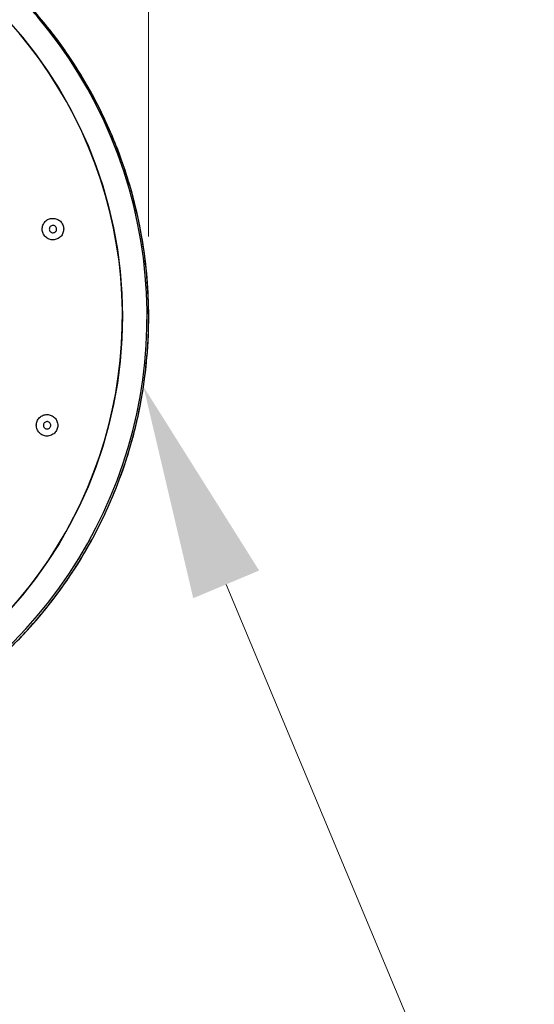
# Model space of a CAD drawing. Units: millimetres. Extents: x 1984 to 3703, y -144 to 2296.
# Drawn here: x 2545 to 2598, y 1177 to 1278 of the extents above; entities that cross this region are included whole.
import ezdxf

# ---------------------------------------------------------------- set-up
doc = ezdxf.new("R2010")
doc.units = ezdxf.units.MM
doc.header["$LTSCALE"] = 0.1
doc.layers.get('0').update_dxf_attribs({"lineweight": 30})
doc.layers.get('Defpoints').update_dxf_attribs({"lineweight": 9})
doc.dimstyles.new('ISO-25', dxfattribs={"dimtxt": 30, "dimasz": 22, "dimexe": 3, "dimexo": 10, "dimgap": 10, "dimtad": 0, "dimtih": 1, "dimtoh": 1, "dimdec": 0, "dimdsep": 46, "dimtxsty": 'Standard', "dimcen": 0, "dimclrd": 8, "dimclre": 8, "dimclrt": 256, "dimadec": 0, "dimazin": 0, "dimtp": 0.1, "dimtfac": 1, "dimtdec": 0, "dimtofl": 0, "dimtmove": 0, "dimatfit": 3, "dimfxl": 1, "dimlwd": 15, "dimlwe": 15, "dimarcsym": 0})

# ---------------------------------------------------------------- blocks, each defined once
blk = doc.blocks.new('*D166')
at = {"color": 8, "lineweight": 15, "transparency": 16777216}
for p, q in [((2462.74, 1257.96), (2462.74, 1346.3)), ((2558.09, 1255.9), (2558.09, 1346.3)), ((2484.74, 1343.3), (2536.09, 1343.3))]:
    blk.add_line(p, q, dxfattribs=at)
at = {"color": 8, "transparency": 16777216}
for points in [[(2484.74, 1346.97), (2484.74, 1339.64), (2462.74, 1343.3)], [(2536.09, 1346.97), (2536.09, 1339.64), (2558.09, 1343.3)]]:
    blk.add_solid(points, dxfattribs=at)
at = {"layer": 'Defpoints', "color": 0, "transparency": 16777216}
for p in [(2558.09, 1343.3), (2462.74, 1247.96), (2558.09, 1245.9)]:
    blk.add_point(p, dxfattribs=at)
at = {"lineweight": 9, "transparency": 16777216, "insert": (2510.41, 1379.17), "char_height": 30, "attachment_point": 5}
blk.add_mtext('Ø95', dxfattribs=at)

msp = doc.modelspace()

# ---------------------------------------------------------------- linework, layer by layer
at = {"linetype": 'Continuous'}
for p, q in [((2548.14, 1276.88), (2548.13, 1276.9)), ((2548.14, 1276.88), (2548.13, 1276.9)), ((2548.14, 1276.88), (2548.13, 1276.9)), ((2548.14, 1276.88), (2548.14, 1276.88)), ((2548.45, 1276.49), (2548.14, 1276.88)), ((2548.75, 1276.08), (2548.45, 1276.49)), ((2549.05, 1275.67), (2548.75, 1276.08)), ((2549.35, 1275.25), (2549.05, 1275.67)), ((2549.64, 1274.83), (2549.35, 1275.25)), ((2549.93, 1274.41), (2549.64, 1274.83)), ((2550.22, 1273.98), (2549.93, 1274.41)), ((2550.5, 1273.55), (2550.22, 1273.98)), ((2550.78, 1273.12), (2550.5, 1273.55)), ((2551.05, 1272.68), (2550.78, 1273.12)), ((2551.32, 1272.24), (2551.05, 1272.68)), ((2551.58, 1271.8), (2551.32, 1272.24)), ((2551.84, 1271.35), (2551.58, 1271.8)), ((2552.09, 1270.9), (2551.84, 1271.35)), ((2552.34, 1270.44), (2552.09, 1270.9)), ((2552.58, 1269.99), (2552.34, 1270.44)), ((2552.82, 1269.53), (2552.58, 1269.99)), ((2553.06, 1269.07), (2552.82, 1269.53)), ((2553.29, 1268.61), (2553.06, 1269.07)), ((2553.51, 1268.14), (2553.29, 1268.61)), ((2553.73, 1267.67), (2553.51, 1268.14)), ((2553.94, 1267.2), (2553.73, 1267.67)), ((2554.15, 1266.73), (2553.94, 1267.2)), ((2554.36, 1266.26), (2554.15, 1266.73)), ((2554.56, 1265.78), (2554.36, 1266.26)), ((2554.75, 1265.3), (2554.56, 1265.78)), ((2554.94, 1264.83), (2554.75, 1265.3)), ((2555.12, 1264.35), (2554.94, 1264.83)), ((2555.3, 1263.86), (2555.12, 1264.35)), ((2555.47, 1263.38), (2555.3, 1263.86)), ((2555.63, 1262.89), (2555.47, 1263.38)), ((2555.79, 1262.41), (2555.63, 1262.89)), ((2555.95, 1261.92), (2555.79, 1262.41)), ((2556.1, 1261.43), (2555.95, 1261.92)), ((2556.25, 1260.94), (2556.1, 1261.43)), ((2556.39, 1260.44), (2556.25, 1260.94)), ((2556.52, 1259.95), (2556.39, 1260.44)), ((2556.65, 1259.45), (2556.52, 1259.95)), ((2556.77, 1258.95), (2556.65, 1259.45)), ((2556.89, 1258.46), (2556.77, 1258.95)), ((2557.01, 1257.95), (2556.89, 1258.46)), ((2557.11, 1257.45), (2557.01, 1257.95)), ((2557.22, 1256.95), (2557.11, 1257.45)), ((2557.31, 1256.44), (2557.22, 1256.95)), ((2557.4, 1255.94), (2557.31, 1256.44)), ((2557.49, 1255.43), (2557.4, 1255.94)), ((2557.57, 1254.92), (2557.49, 1255.43)), ((2557.65, 1254.41), (2557.57, 1254.92)), ((2557.72, 1253.9), (2557.65, 1254.41)), ((2557.78, 1253.38), (2557.72, 1253.9)), ((2557.84, 1252.87), (2557.78, 1253.38)), ((2557.89, 1252.35), (2557.84, 1252.87)), ((2557.94, 1251.84), (2557.89, 1252.35)), ((2557.98, 1251.32), (2557.94, 1251.84)), ((2558.02, 1250.81), (2557.98, 1251.32)), ((2558.05, 1250.29), (2558.02, 1250.81)), ((2558.08, 1249.77), (2558.05, 1250.29)), ((2558.1, 1249.25), (2558.08, 1249.77)), ((2558.11, 1248.74), (2558.1, 1249.25)), ((2558.12, 1248.22), (2558.11, 1248.74)), ((2558.13, 1247.7), (2558.12, 1248.22)), ((2558.12, 1247.19), (2558.13, 1247.7)), ((2558.1, 1246.16), (2558.12, 1246.67)), ((2558.12, 1246.67), (2558.12, 1247.19)), ((2558.06, 1245.13), (2558.08, 1245.64)), ((2558.08, 1245.64), (2558.1, 1246.16)), ((2557.99, 1244.1), (2558.03, 1244.61)), ((2558.03, 1244.61), (2558.06, 1245.13)), ((2557.91, 1243.07), (2557.95, 1243.59)), ((2557.95, 1243.59), (2557.99, 1244.1)), ((2557.8, 1242.05), (2557.85, 1242.56)), ((2557.85, 1242.56), (2557.91, 1243.07)), ((2557.66, 1241.03), (2557.73, 1241.54)), ((2557.73, 1241.54), (2557.8, 1242.05)), ((2557.51, 1240.02), (2557.59, 1240.52)), ((2557.59, 1240.52), (2557.66, 1241.03)), ((2557.33, 1239), (2557.42, 1239.51)), ((2557.42, 1239.51), (2557.51, 1240.02)), ((2557.14, 1237.99), (2557.24, 1238.5)), ((2557.24, 1238.5), (2557.33, 1239)), ((2556.92, 1236.99), (2557.03, 1237.49)), ((2557.03, 1237.49), (2557.14, 1237.99)), ((2556.67, 1235.98), (2556.8, 1236.48)), ((2556.8, 1236.48), (2556.92, 1236.99)), ((2556.41, 1234.99), (2556.55, 1235.48)), ((2556.55, 1235.48), (2556.67, 1235.98)), ((2556.13, 1233.99), (2556.27, 1234.49)), ((2556.27, 1234.49), (2556.41, 1234.99)), ((2555.82, 1233.01), (2555.97, 1233.5)), ((2555.97, 1233.5), (2556.13, 1233.99)), ((2555.49, 1232.03), (2555.66, 1232.52)), ((2555.66, 1232.52), (2555.82, 1233.01)), ((2555.14, 1231.06), (2555.32, 1231.54)), ((2555.32, 1231.54), (2555.49, 1232.03)), ((2554.77, 1230.09), (2554.96, 1230.58)), ((2554.96, 1230.58), (2555.14, 1231.06)), ((2554.38, 1229.14), (2554.58, 1229.62)), ((2554.58, 1229.62), (2554.77, 1230.09)), ((2553.76, 1227.73), (2553.97, 1228.2)), ((2553.97, 1228.2), (2554.18, 1228.67)), ((2554.18, 1228.67), (2554.38, 1229.14)), ((2553.32, 1226.8), (2553.54, 1227.26)), ((2553.54, 1227.26), (2553.76, 1227.73)), ((2552.86, 1225.88), (2553.09, 1226.34)), ((2553.09, 1226.34), (2553.32, 1226.8)), ((2552.38, 1224.97), (2552.62, 1225.43)), ((2552.62, 1225.43), (2552.86, 1225.88)), ((2551.89, 1224.08), (2552.14, 1224.52)), ((2552.14, 1224.52), (2552.38, 1224.97)), ((2551.11, 1222.76), (2551.37, 1223.19)), ((2551.37, 1223.19), (2551.63, 1223.63)), ((2551.63, 1223.63), (2551.89, 1224.08)), ((2550.56, 1221.89), (2550.84, 1222.32)), ((2550.84, 1222.32), (2551.11, 1222.76)), ((2550, 1221.04), (2550.28, 1221.46)), ((2550.28, 1221.46), (2550.56, 1221.89)), ((2549.12, 1219.78), (2549.42, 1220.19)), ((2549.42, 1220.19), (2549.71, 1220.61)), ((2549.71, 1220.61), (2550, 1221.04)), ((2548.52, 1218.96), (2548.82, 1219.36)), ((2548.82, 1219.36), (2549.12, 1219.78)), ((2547.58, 1217.75), (2547.89, 1218.15)), ((2547.89, 1218.15), (2548.21, 1218.55)), ((2548.21, 1218.55), (2548.52, 1218.96)), ((2546.93, 1216.96), (2547.25, 1217.35)), ((2547.25, 1217.35), (2547.58, 1217.75)), ((2545.92, 1215.8), (2546.26, 1216.19)), ((2546.26, 1216.19), (2546.6, 1216.57)), ((2546.6, 1216.57), (2546.93, 1216.96)), ((2544.88, 1214.68), (2545.23, 1215.05)), ((2545.23, 1215.05), (2545.58, 1215.43)), ((2545.58, 1215.43), (2545.92, 1215.8)), ((2544.53, 1214.32), (2544.88, 1214.68))]:
    msp.add_line(p, q, dxfattribs=at)
at = {"color": 8, "lineweight": 9}
msp.add_line((2566.09, 1220.23), (2597.73, 1144.66), dxfattribs=at)
at = {"lineweight": 30}
msp.add_circle((2510.43, 1247.74), 45, dxfattribs=at)
at = {"linetype": 'Continuous'}
for centre, radius, start, end in [((2510.43, 1247.74), 47.53, 310.9096, 229.0904), ((2510.43, 1247.74), 45, 310.8594, 229.1406), ((2510.43, 1247.69), 47.69, 34.9216, 37.736)]:
    msp.add_arc(centre, radius, start, end, dxfattribs=at)
for points, knots in [([(2548.13, 1276.9), (2547.08, 1278.25), (2545.4, 1280.2), (2542.95, 1282.6), (2541.03, 1284.3), (2539.01, 1285.9), (2536.91, 1287.38), (2534.74, 1288.75), (2532.49, 1290), (2530.18, 1291.13), (2527.81, 1292.13), (2525.39, 1293), (2522.93, 1293.74), (2520.43, 1294.35), (2517.9, 1294.82), (2515.35, 1295.16), (2513.64, 1295.29), (2512.78, 1295.33)], [0, 0, 0, 0, 0.124854, 0.187348, 0.249838, 0.312326, 0.37482, 0.437324, 0.499833, 0.562347, 0.624862, 0.687377, 0.74989, 0.812406, 0.874932, 0.937471, 1, 1, 1, 1]), ([(2558.07, 1245.26), (2558.13, 1246.57), (2558.16, 1249.19), (2557.87, 1253.12), (2557.26, 1257.01), (2556.33, 1260.84), (2555.09, 1264.58), (2553.54, 1268.21), (2551.7, 1271.7), (2550.28, 1273.92), (2549.53, 1274.99)], [0, 0, 0, 0, 0.124895, 0.249806, 0.374741, 0.499709, 0.624707, 0.749742, 0.874845, 1, 1, 1, 1]), ([(2547.22, 1256.44), (2547.19, 1256.58), (2547.18, 1256.88), (2547.34, 1257.29), (2547.64, 1257.61), (2548.05, 1257.78), (2548.49, 1257.79), (2548.9, 1257.63), (2549.22, 1257.33), (2549.34, 1257.05), (2549.37, 1256.91)], [0, 0, 0, 0, 0.125322, 0.25044, 0.375314, 0.5, 0.624686, 0.74956, 0.874679, 1, 1, 1, 1]), ([(2549.37, 1256.91), (2549.4, 1256.77), (2549.41, 1256.48), (2549.25, 1256.07), (2548.94, 1255.75), (2548.54, 1255.57), (2548.1, 1255.56), (2547.69, 1255.72), (2547.37, 1256.03), (2547.25, 1256.3), (2547.22, 1256.44)], [0, 0, 0, 0, 0.125324, 0.250442, 0.375315, 0.5, 0.624685, 0.749558, 0.874676, 1, 1, 1, 1]), ([(2548.66, 1256.76), (2548.65, 1256.81), (2548.61, 1256.9), (2548.5, 1257), (2548.36, 1257.06), (2548.21, 1257.06), (2548.07, 1256.99), (2547.97, 1256.89), (2547.91, 1256.74), (2547.92, 1256.64), (2547.93, 1256.59)], [0, 0, 0, 0, 0.125282, 0.250478, 0.375322, 0.5, 0.624678, 0.749522, 0.874718, 1, 1, 1, 1]), ([(2547.93, 1256.59), (2547.94, 1256.55), (2547.98, 1256.45), (2548.09, 1256.35), (2548.23, 1256.29), (2548.38, 1256.3), (2548.52, 1256.36), (2548.62, 1256.47), (2548.67, 1256.61), (2548.67, 1256.71), (2548.66, 1256.76)], [0, 0, 0, 0, 0.125282, 0.250478, 0.375322, 0.5, 0.624678, 0.749522, 0.874718, 1, 1, 1, 1]), ([(2541.55, 1211.54), (2542.77, 1212.59), (2544.53, 1214.26), (2546.68, 1216.65), (2548.72, 1219.15), (2551.01, 1222.46), (2552.96, 1225.98), (2554.3, 1228.9), (2555.49, 1231.89), (2556.69, 1235.73), (2557.5, 1239.67), (2557.9, 1242.85), (2558.02, 1244.46), (2558.07, 1245.26)], [0, 0, 0, 0, 0.12521, 0.187844, 0.250445, 0.375512, 0.500482, 0.562959, 0.625424, 0.750285, 0.875126, 0.937563, 1, 1, 1, 1]), ([(2546.64, 1236.88), (2546.68, 1237.02), (2546.82, 1237.28), (2547.17, 1237.55), (2547.59, 1237.68), (2548.03, 1237.63), (2548.42, 1237.42), (2548.69, 1237.07), (2548.81, 1236.65), (2548.78, 1236.35), (2548.74, 1236.22)], [0, 0, 0, 0, 0.125322, 0.25044, 0.375314, 0.5, 0.624686, 0.74956, 0.874679, 1, 1, 1, 1]), ([(2548.74, 1236.22), (2548.69, 1236.08), (2548.55, 1235.82), (2548.21, 1235.54), (2547.78, 1235.42), (2547.35, 1235.46), (2546.96, 1235.68), (2546.68, 1236.02), (2546.56, 1236.45), (2546.59, 1236.74), (2546.64, 1236.88)], [0, 0, 0, 0, 0.125324, 0.250442, 0.375315, 0.5, 0.624685, 0.749558, 0.874676, 1, 1, 1, 1]), ([(2547.33, 1236.66), (2547.31, 1236.61), (2547.3, 1236.51), (2547.34, 1236.37), (2547.44, 1236.25), (2547.57, 1236.18), (2547.72, 1236.16), (2547.87, 1236.2), (2547.98, 1236.3), (2548.03, 1236.39), (2548.05, 1236.43)], [0, 0, 0, 0, 0.125282, 0.250478, 0.375322, 0.5, 0.624678, 0.749522, 0.874718, 1, 1, 1, 1]), ([(2548.05, 1236.43), (2548.06, 1236.48), (2548.07, 1236.58), (2548.03, 1236.73), (2547.94, 1236.85), (2547.8, 1236.92), (2547.65, 1236.93), (2547.51, 1236.89), (2547.39, 1236.8), (2547.34, 1236.71), (2547.33, 1236.66)], [0, 0, 0, 0, 0.125282, 0.250478, 0.375322, 0.5, 0.624678, 0.749522, 0.874718, 1, 1, 1, 1])]:
    msp.add_open_spline(points, degree=3, knots=knots, dxfattribs=at)
at = {"color": 8, "lineweight": 9}
msp.add_solid([(2562.7, 1218.81), (2569.47, 1221.65), (2557.59, 1240.52)], dxfattribs=at)

# ---------------------------------------------------------------- dimensions: what is measured, and where the dimension line sits
at = {"color": 0, "lineweight": 9}
dim = msp.add_linear_dim(base=(2558.09, 1343.3), p1=(2462.74, 1247.96), p2=(2558.09, 1245.9), text='Ø95', dimstyle='ISO-25', override={"dimtmove": 2}, dxfattribs=at)
dim.commit()
dim.dimension.update_dxf_attribs({"geometry": '*D166', "text_midpoint": (2510.41, 1379.17), "dimtype": 160})

doc.saveas('drawing.dxf')
